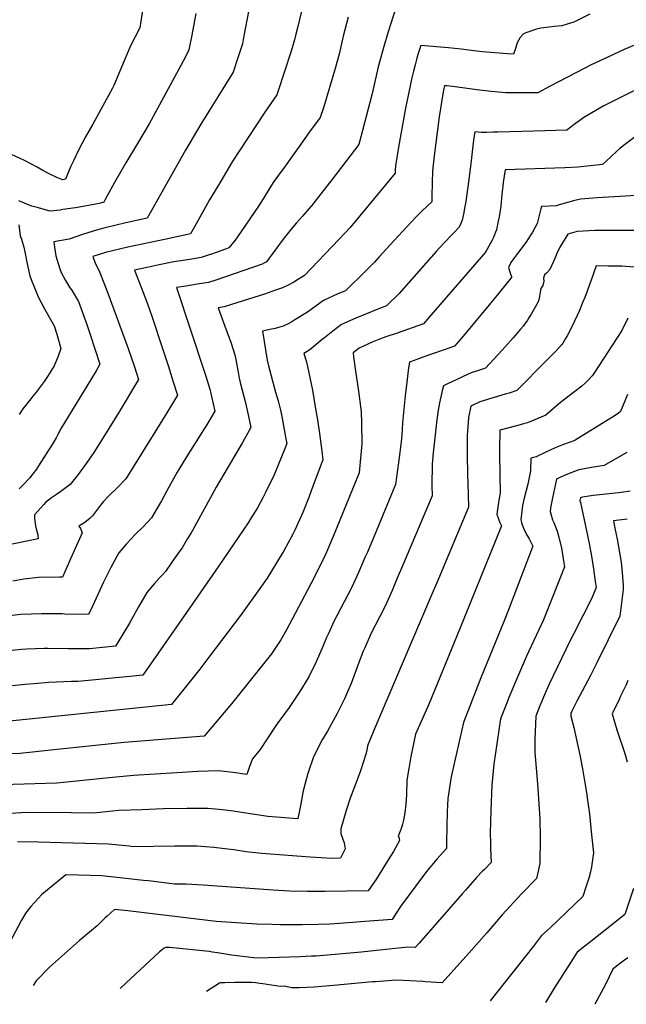
# Model space of a CAD drawing. Units: inches. Extents: x 2561773 to 2567451, y 1540239 to 1545559.
# Drawn here: x 2563183 to 2563684, y 1540401 to 1541213 of the extents above; entities that cross this region are included whole.
import ezdxf

# ---------------------------------------------------------------- set-up
doc = ezdxf.new("R2010")
doc.units = ezdxf.units.IN
doc.header["$MEASUREMENT"] = 0
doc.layers.add('tile_2467_31_contour_10ft', color=71, linetype='Continuous')

msp = doc.modelspace()

# ---------------------------------------------------------------- linework, layer by layer
at = {"layer": 'tile_2467_31_contour_10ft'}
for points, elevation in [([(2563423, 1541250.5), (2563412.96, 1541207.74), (2563411.35, 1541201.38), (2563410.15, 1541196.73), (2563407.33, 1541187.25), (2563406.34, 1541183.95), (2563402.77, 1541172.99), (2563395.44, 1541151.19), (2563386.24, 1541137.75), (2563364.43, 1541104.71), (2563358.83, 1541096.01), (2563349.24, 1541080.03), (2563340.07, 1541064.5), (2563327.71, 1541042.28), (2563324.44, 1541036.48), (2563304.1, 1541032.09), (2563272.51, 1541025.51), (2563254.19, 1541021.31), (2563243.62, 1541017.82), (2563245.54, 1541012.24), (2563248.88, 1541006.05), (2563255.98, 1540987.55), (2563272.78, 1540942), (2563278, 1540926.94), (2563281.45, 1540916.27), (2563265.56, 1540889.8), (2563257.05, 1540875.87), (2563246.53, 1540859.07), (2563244.49, 1540856.08), (2563238.19, 1540846.97), (2563231.7, 1540838.13), (2563228.33, 1540833.88), (2563224.95, 1540829.65), (2563217.42, 1540824.04), (2563213.74, 1540821.45), (2563209.59, 1540818.84), (2563204.67, 1540814.97), (2563203.17, 1540813.38), (2563195.63, 1540804.85), (2563195.58, 1540802.06), (2563195.87, 1540799.47), (2563196.38, 1540795.65), (2563197.27, 1540792.05), (2563198.3, 1540788.13), (2563198.65, 1540785.02), (2563163.78, 1540777.85)], 8390), ([(2563287.68, 1541240.3), (2563283.37, 1541211.92), (2563282.43, 1541206.42), (2563274.9, 1541191.67), (2563267.4, 1541174.21), (2563261.01, 1541159.02), (2563259.91, 1541156.77), (2563243.7, 1541126.92), (2563237.57, 1541116.55), (2563231.57, 1541105.11), (2563227.93, 1541097.32), (2563225.71, 1541092.49), (2563221.2, 1541081.57), (2563218.97, 1541081.19), (2563218.06, 1541081.44), (2563213.98, 1541082.92), (2563208.25, 1541085.83), (2563202.6, 1541088.76), (2563197.8, 1541091.52), (2563187.3, 1541097.1), (2563176.55, 1541101.91)], 8420), ([(2563495.7, 1541229.19), (2563487.44, 1541203.27), (2563483.78, 1541191.23), (2563479.18, 1541174.22), (2563474.98, 1541155.91), (2563473.94, 1541151.23), (2563463.13, 1541110.32), (2563441.64, 1541082.26), (2563427, 1541063.37), (2563425.44, 1541061.4), (2563416.64, 1541051.1), (2563411.82, 1541045.78), (2563407.32, 1541040.4), (2563402.84, 1541034.88), (2563399.88, 1541031.1), (2563394.02, 1541022.94), (2563387.16, 1541013.51), (2563385.38, 1541012.55), (2563383.38, 1541011.58), (2563345.13, 1540998.29), (2563339.26, 1540996.54), (2563329.94, 1540994.94), (2563320.59, 1540993.44), (2563312.87, 1540992.34), (2563335.92, 1540922.58), (2563337.02, 1540919.28), (2563340.29, 1540908.48), (2563344.47, 1540890.32), (2563337.19, 1540878.12), (2563335.62, 1540875.57), (2563321.13, 1540852.68), (2563313.2, 1540839.83), (2563306.5, 1540827.69), (2563300.48, 1540816.4), (2563296.83, 1540810.25), (2563292.13, 1540802.38), (2563285.33, 1540794.89), (2563278.79, 1540788.58), (2563271.53, 1540780.95), (2563265.18, 1540773.48), (2563258.53, 1540761.27), (2563252.25, 1540748.55), (2563243.6, 1540729.93), (2563240.06, 1540722.66), (2563220.71, 1540722.9), (2563218.46, 1540722.98), (2563203.55, 1540723.18), (2563201.31, 1540723.2), (2563184.3, 1540722.54), (2563162.78, 1540719.96)], 8370), ([(2563653.84, 1541217.73), (2563640.74, 1541211.28), (2563635.84, 1541209.72), (2563630.61, 1541208.19), (2563624.36, 1541207.58), (2563620.13, 1541207.11), (2563613.25, 1541206.32), (2563609.76, 1541205.44), (2563600.98, 1541202.34), (2563598.77, 1541201.23), (2563596.27, 1541198.5), (2563593.76, 1541194.15), (2563592.53, 1541189.49), (2563590.77, 1541184.81), (2563585.78, 1541185.11), (2563575.46, 1541185.88), (2563565.27, 1541186.78), (2563558.14, 1541187.64), (2563547.6, 1541188.89), (2563537.06, 1541190.12), (2563514.28, 1541191.92), (2563511.98, 1541184.41), (2563511.1, 1541181.5), (2563509.59, 1541175.89), (2563508.22, 1541170.65), (2563506.82, 1541165.22), (2563502.99, 1541146.78), (2563501.69, 1541140.32), (2563495.87, 1541108.09), (2563493.46, 1541092.58), (2563493.32, 1541089.19), (2563493.26, 1541086.65), (2563456.07, 1541041.84), (2563446.81, 1541031.83), (2563418.31, 1541002.11), (2563413.48, 1540999.2), (2563409.51, 1540996.83), (2563404.85, 1540994.26), (2563400.17, 1540991.99), (2563394.52, 1540989.98), (2563385.32, 1540986.91), (2563358.15, 1540978.19), (2563352.05, 1540976.44), (2563347.26, 1540975.42), (2563353.87, 1540957.5), (2563357.5, 1540947.2), (2563361, 1540936.72), (2563361.68, 1540932.8), (2563363.86, 1540920.81), (2563364.48, 1540917.55), (2563365.37, 1540913.99), (2563369.33, 1540898.21), (2563371.01, 1540891.01), (2563374.11, 1540876.93), (2563367.27, 1540864.54), (2563345.54, 1540827.69), (2563325.88, 1540791.75), (2563324.9, 1540789.98), (2563321.97, 1540785.11), (2563317.43, 1540777.64), (2563315.61, 1540774.98), (2563309.02, 1540765.58), (2563303.57, 1540758.06), (2563301.2, 1540755.33), (2563298.75, 1540752.66), (2563294.68, 1540748.11), (2563288.38, 1540740.56), (2563281.4, 1540728.82), (2563275.6, 1540718.3), (2563274.09, 1540715.46), (2563268.54, 1540706.42), (2563262.37, 1540696.43), (2563240.96, 1540694.3), (2563227.13, 1540694.31), (2563223.74, 1540694.32), (2563206.59, 1540694.51), (2563203.71, 1540694.51), (2563189.16, 1540693.93), (2563185, 1540693.65), (2563169.58, 1540691.93)], 8360), ([(2563454.53, 1541215.4), (2563450.39, 1541199.55), (2563446.88, 1541184.75), (2563443.67, 1541173.01), (2563434.05, 1541140.54), (2563431.33, 1541132.53), (2563421.78, 1541119.49), (2563420.05, 1541117.17), (2563402.29, 1541092.44), (2563393.15, 1541079.69), (2563389.73, 1541074.39), (2563384.39, 1541065.56), (2563380.43, 1541059.46), (2563363.17, 1541034.12), (2563361.13, 1541031.4), (2563358.76, 1541028.34), (2563356.01, 1541024.92), (2563353.21, 1541023.9), (2563346.21, 1541021.4), (2563341.66, 1541019.78), (2563338.98, 1541018.85), (2563333.09, 1541017.15), (2563323.82, 1541015.4), (2563310.52, 1541013.36), (2563298.45, 1541010.88), (2563293.55, 1541009.84), (2563278.11, 1541006.47), (2563283.9, 1540991.65), (2563287.98, 1540980.89), (2563290.21, 1540974.91), (2563293.1, 1540966.24), (2563300.63, 1540943.55), (2563305.8, 1540927.92), (2563309.83, 1540915.39), (2563313.49, 1540903.41), (2563311.82, 1540900.61), (2563305.55, 1540890.18), (2563301.25, 1540883.07), (2563271.09, 1540834.5), (2563264.11, 1540827.3), (2563256.96, 1540820.33), (2563252.21, 1540815.41), (2563250.08, 1540812.68), (2563245.84, 1540807.13), (2563243.56, 1540803.87), (2563241.13, 1540801.76), (2563236.39, 1540797.77), (2563232.08, 1540795.38), (2563233.43, 1540793.56), (2563234.93, 1540789.9), (2563224.52, 1540766.57), (2563218.58, 1540753.43), (2563216.13, 1540753.43), (2563198.93, 1540752.98), (2563186.92, 1540751.6), (2563177.71, 1540750.16)], 8380), ([(2563328.79, 1541218.47), (2563325.54, 1541200.42), (2563322.97, 1541188.41), (2563319.96, 1541182.02), (2563293.59, 1541133.44), (2563290.19, 1541127.3), (2563280.58, 1541111.21), (2563271.03, 1541095.09), (2563261.54, 1541078.94), (2563254.03, 1541065.01), (2563252.74, 1541062.62), (2563249.99, 1541061.93), (2563247.69, 1541061.44), (2563240.02, 1541060.01), (2563229.46, 1541058.15), (2563218.99, 1541056.52), (2563216.74, 1541056.22), (2563208.65, 1541055.19), (2563203.57, 1541056.56), (2563198.89, 1541057.9), (2563193.47, 1541059.46), (2563191.28, 1541060.16), (2563182.79, 1541063.7)], 8410), ([(2563372.18, 1541219.99), (2563368.41, 1541199.79), (2563367.12, 1541193.44), (2563363.07, 1541180.82), (2563359.54, 1541169.84), (2563332.92, 1541127.01), (2563320.11, 1541105.53), (2563288.59, 1541049.55), (2563271.03, 1541045.59), (2563252.71, 1541041.38), (2563248.58, 1541040.17), (2563243.92, 1541038.81), (2563235.14, 1541036.03), (2563224.23, 1541032.26), (2563216.13, 1541030.74), (2563211.47, 1541029.98), (2563212.12, 1541025.69), (2563213.27, 1541018.51), (2563216.6, 1541007.78), (2563217.63, 1541004.77), (2563221.14, 1540998.13), (2563224.58, 1540992.46), (2563226.62, 1540989.6), (2563231.95, 1540980.83), (2563238.7, 1540961.8), (2563241.33, 1540954.28), (2563249.4, 1540929.12), (2563246.48, 1540923.61), (2563241.89, 1540915.72), (2563235.64, 1540905.95), (2563217.67, 1540876.18), (2563214.96, 1540871.05), (2563213.48, 1540868.34), (2563210.21, 1540862.75), (2563198.96, 1540845.11), (2563197.17, 1540842.44), (2563194.32, 1540838.68), (2563191.38, 1540834.89), (2563186.53, 1540829.91), (2563183.02, 1540826.25)], 8400), ([(2563695.98, 1541194.55), (2563682.22, 1541188.61), (2563668.61, 1541182.38), (2563655.04, 1541176.05), (2563649.75, 1541173.26), (2563621.16, 1541158.32), (2563610.9, 1541152.97), (2563601.77, 1541152.9), (2563584.46, 1541153.03), (2563572.51, 1541154.09), (2563560.7, 1541155.37), (2563542.56, 1541157.83), (2563535.86, 1541158.58), (2563534, 1541158.63), (2563533.41, 1541156.56), (2563532.59, 1541152.01), (2563529.57, 1541133.19), (2563525.31, 1541100.94), (2563524.51, 1541093.45), (2563524.03, 1541088.26), (2563523.67, 1541078.95), (2563523.54, 1541067.26), (2563523.4, 1541062.98), (2563515.57, 1541055.67), (2563510.17, 1541050.25), (2563492.29, 1541031.09), (2563480.1, 1541017.48), (2563476.11, 1541013.33), (2563470.43, 1541007.54), (2563468.9, 1541006.03), (2563452.2, 1540989.67), (2563445.79, 1540986.99), (2563434, 1540981.6), (2563431.09, 1540979.43), (2563420.79, 1540971.97), (2563410.45, 1540965.51), (2563407.84, 1540963.88), (2563405.52, 1540962.63), (2563400.85, 1540960.35), (2563396.98, 1540959.31), (2563394.11, 1540958.61), (2563389.79, 1540957.59), (2563383.6, 1540956.39), (2563387.59, 1540932.38), (2563388.81, 1540927.66), (2563394.39, 1540906.04), (2563396.53, 1540898.78), (2563398.44, 1540891.12), (2563399.54, 1540885.92), (2563403.11, 1540867.41), (2563403.75, 1540863.54), (2563402.35, 1540860.01), (2563393.35, 1540837.75), (2563386.26, 1540823.19), (2563384.23, 1540819.22), (2563379.47, 1540810.55), (2563373.92, 1540801.38), (2563371.88, 1540798.13), (2563347.21, 1540761.92), (2563321.14, 1540724.26), (2563285.08, 1540672.51), (2563271.45, 1540671.12), (2563265.51, 1540670.52), (2563251.44, 1540669.15), (2563245.82, 1540668.64), (2563231.48, 1540667.36), (2563226.2, 1540667.28), (2563207.45, 1540666.47), (2563195.03, 1540665.38), (2563187.64, 1540664.7), (2563174.98, 1540663.43)], 8350), ([(2563709.11, 1541164), (2563670.87, 1541145.05), (2563665.41, 1541142.05), (2563648.76, 1541132.49), (2563645.46, 1541130.1), (2563641.98, 1541127.57), (2563634.75, 1541122.2), (2563607.7, 1541121.36), (2563577.95, 1541120.44), (2563574.15, 1541120.33), (2563568.79, 1541120.18), (2563564.29, 1541120.22), (2563558.85, 1541120.85), (2563557.91, 1541113.86), (2563555.32, 1541092.13), (2563553.64, 1541079.58), (2563551.4, 1541063.38), (2563550.76, 1541059.15), (2563549.58, 1541052.71), (2563548.57, 1541047.74), (2563547.45, 1541045.14), (2563545.9, 1541042.02), (2563541.28, 1541037.23), (2563539.12, 1541034.99), (2563529.89, 1541025.1), (2563527.08, 1541021.89), (2563504.47, 1540996.5), (2563496.42, 1540987.47), (2563486.13, 1540977.22), (2563480.35, 1540974.93), (2563460.65, 1540967.08), (2563448.81, 1540961.76), (2563441.76, 1540956.33), (2563434.81, 1540950.76), (2563433.04, 1540949.28), (2563422.81, 1540940.82), (2563417.88, 1540937.78), (2563419.98, 1540931), (2563424.88, 1540907.71), (2563427.28, 1540893.86), (2563429.11, 1540883.2), (2563430.7, 1540871.84), (2563432.63, 1540857.36), (2563433.39, 1540850.15), (2563424.25, 1540825.28), (2563422.25, 1540820), (2563416.95, 1540806.68), (2563412.94, 1540797.58), (2563410.3, 1540791.97), (2563408.44, 1540788.36), (2563401.34, 1540775.18), (2563400, 1540772.74), (2563387.54, 1540752.49), (2563382.98, 1540746.04), (2563365.54, 1540721.82), (2563339.49, 1540687.36), (2563331.99, 1540677.47), (2563324.25, 1540667.79), (2563308.57, 1540648.18), (2563153.51, 1540632.4)], 8340), ([(2563692.43, 1541117.48), (2563682.44, 1541109.87), (2563678.68, 1541106.84), (2563676.08, 1541104.7), (2563666.64, 1541096.02), (2563664.26, 1541093.78), (2563643.91, 1541091.65), (2563633.27, 1541091.06), (2563584.05, 1541089.49), (2563582.38, 1541078.98), (2563582.02, 1541075.8), (2563581.33, 1541069.17), (2563580.27, 1541059.37), (2563578.98, 1541050.67), (2563578.22, 1541046.94), (2563576.68, 1541039.97), (2563576.09, 1541037.97), (2563574.21, 1541033.56), (2563573.1, 1541031.36), (2563567.59, 1541021.35), (2563523.01, 1540969.65), (2563516.6, 1540962.33), (2563494.94, 1540954.74), (2563485.62, 1540951.48), (2563479.77, 1540949.38), (2563474.2, 1540947.13), (2563463.36, 1540942.26), (2563458.46, 1540938.29), (2563458.81, 1540935.02), (2563460.42, 1540923.25), (2563462.72, 1540908.73), (2563465.08, 1540889.92), (2563465.44, 1540880.44), (2563465.71, 1540863.43), (2563463.36, 1540839.34), (2563442.08, 1540786.99), (2563435.73, 1540772.05), (2563431.27, 1540763.04), (2563428.41, 1540757.3), (2563425.97, 1540752.55), (2563408.23, 1540718.6), (2563403.52, 1540709.79), (2563400, 1540703.49), (2563398.78, 1540701.55), (2563396.73, 1540698.44), (2563391.04, 1540690.12), (2563358.15, 1540648.81), (2563335.53, 1540622.04), (2563269.47, 1540616.98), (2563209.11, 1540610.49), (2563183.79, 1540607.83), (2563172.73, 1540607.63)], 8330), ([(2563701.53, 1541068.78), (2563660.06, 1541066.19), (2563646.16, 1541065.14), (2563640.31, 1541063.74), (2563628.57, 1541060.37), (2563626.23, 1541059.65), (2563613.91, 1541059.24), (2563613.49, 1541057.22), (2563610.3, 1541045.09), (2563606.53, 1541037.99), (2563602.93, 1541032.35), (2563601.43, 1541030.13), (2563596.86, 1541023.79), (2563594.07, 1541020.43), (2563590.7, 1541015.89), (2563588.72, 1541012.92), (2563586.68, 1541008.69), (2563587.69, 1541005.33), (2563588.39, 1541003.22), (2563589.07, 1541001.29), (2563589.28, 1541000.68), (2563588.94, 1541000.27), (2563574.81, 1540983.02), (2563572.1, 1540979.74), (2563547.81, 1540950.55), (2563542.22, 1540944.01), (2563539.18, 1540942.89), (2563532.91, 1540940.65), (2563516.13, 1540934.88), (2563514.08, 1540934.11), (2563504.99, 1540930.7), (2563504.28, 1540926), (2563502.68, 1540914.3), (2563501.37, 1540902.85), (2563499.23, 1540881.01), (2563498.99, 1540874.89), (2563498.33, 1540867.42), (2563497.03, 1540856.17), (2563495.95, 1540847.86), (2563493.52, 1540829.9), (2563477.76, 1540791.9), (2563470.23, 1540773.97), (2563468.52, 1540769.97), (2563462.97, 1540757.15), (2563460.87, 1540752.35), (2563456.82, 1540743.96), (2563442.51, 1540716.74), (2563438.34, 1540707.51), (2563436.57, 1540703.57), (2563433.42, 1540696.23), (2563427.91, 1540683.49), (2563422.01, 1540671.24), (2563414.43, 1540659.08), (2563405.6, 1540645.79), (2563396.33, 1540633.18), (2563395.09, 1540631.3), (2563387.52, 1540619.86), (2563381.92, 1540611.08), (2563375.41, 1540603.45), (2563372.89, 1540597.19), (2563370.76, 1540590.45), (2563359.39, 1540592.1), (2563347.47, 1540593.63), (2563330.34, 1540592.96), (2563313.14, 1540592.02), (2563277.28, 1540589.69), (2563257.3, 1540587.86), (2563214.07, 1540583.25), (2563141.57, 1540581.29)], 8320), ([(2563182.61, 1541044.02), (2563183.88, 1541034.91), (2563184.81, 1541032.14), (2563186.84, 1541025.51), (2563187.55, 1541021.59), (2563189.41, 1541011.76), (2563191.7, 1541001.84), (2563193.7, 1540996.82), (2563194.72, 1540994.31), (2563198.74, 1540984.72), (2563203.87, 1540974.67), (2563209.76, 1540964.47), (2563211.75, 1540960.69), (2563213.9, 1540953.93), (2563217.36, 1540941.98), (2563215.13, 1540935.69), (2563211.82, 1540927.78), (2563206.26, 1540918.89), (2563203.55, 1540914.68), (2563197.05, 1540905.85), (2563194.34, 1540902.77), (2563192.56, 1540900.58), (2563185.92, 1540892.13), (2563183.06, 1540887.63)], 8410), ([(2563690.92, 1541039.24), (2563668.52, 1541039.37), (2563658.01, 1541039.41), (2563643.27, 1541038.43), (2563635.72, 1541036.25), (2563628.93, 1541025.65), (2563626.64, 1541020.33), (2563625.43, 1541017.5), (2563623.88, 1541013.7), (2563620.91, 1541007.18), (2563618.17, 1541004.23), (2563616.39, 1541002.87), (2563615.68, 1541000.05), (2563615.76, 1540997.43), (2563614.91, 1540993.94), (2563613.39, 1540991.59), (2563612.78, 1540988.56), (2563612.34, 1540985.25), (2563611.79, 1540982.16), (2563610.98, 1540979.86), (2563605.31, 1540970.18), (2563603.55, 1540967.3), (2563602.26, 1540965.22), (2563598.79, 1540960.39), (2563596.7, 1540957.93), (2563590.49, 1540950.72), (2563583.72, 1540943.1), (2563581.35, 1540940.47), (2563567.84, 1540925.68), (2563563.73, 1540924.36), (2563555.79, 1540921.78), (2563549.31, 1540918.89), (2563542.86, 1540915.86), (2563536.45, 1540912.75), (2563533.13, 1540911.13), (2563531.97, 1540906.98), (2563529.82, 1540897.08), (2563528.54, 1540891.06), (2563527.46, 1540883.14), (2563524.54, 1540855.88), (2563523.65, 1540846.66), (2563523.54, 1540828.6), (2563523.67, 1540820.46), (2563499.16, 1540762.57), (2563494.89, 1540752.51), (2563490.61, 1540742.45), (2563486.27, 1540732.44), (2563481.82, 1540723.43), (2563480.13, 1540720.27), (2563473.52, 1540707.13), (2563468.05, 1540694.95), (2563466.92, 1540692.31), (2563463.18, 1540682.82), (2563456.77, 1540665.68), (2563453.89, 1540658.61), (2563451.26, 1540652.92), (2563448, 1540646.39), (2563445.24, 1540640.85), (2563437.28, 1540626.27), (2563432.98, 1540619.08), (2563425.84, 1540605.16), (2563421.07, 1540591.27), (2563417.37, 1540577.06), (2563415.45, 1540566.44), (2563412.98, 1540553.99), (2563388.22, 1540555.95), (2563375.47, 1540557.86), (2563362.74, 1540559.86), (2563359.51, 1540560.28), (2563350.6, 1540561.43), (2563341.53, 1540562.2), (2563338.52, 1540562.43), (2563321.68, 1540562.45), (2563302.17, 1540562.1), (2563284.06, 1540561.49), (2563265.19, 1540560.75), (2563244.35, 1540558.68), (2563226.22, 1540558.84), (2563188.44, 1540559.13), (2563176.03, 1540558.38)], 8310), ([(2563690.51, 1541008.99), (2563680.17, 1541009.87), (2563669, 1541010.01), (2563659.12, 1541010.06), (2563657.02, 1541004.56), (2563656.17, 1541002.08), (2563650.5, 1540986.13), (2563649.39, 1540983.47), (2563648.14, 1540980.49), (2563645.15, 1540973.46), (2563641.06, 1540964.46), (2563636.81, 1540955.48), (2563635.11, 1540952.42), (2563633.83, 1540950.19), (2563631.64, 1540946.41), (2563630.79, 1540945.33), (2563625.43, 1540939.55), (2563618.12, 1540931.95), (2563593.45, 1540907.36), (2563587.12, 1540905.24), (2563583.82, 1540904.17), (2563563.12, 1540898.1), (2563555.62, 1540894.43), (2563553.73, 1540885.12), (2563552.75, 1540873.25), (2563552.69, 1540870.74), (2563552.47, 1540855.03), (2563552.83, 1540837.39), (2563553.12, 1540831.03), (2563553.82, 1540811.02), (2563527.51, 1540748.64), (2563524.59, 1540741.75), (2563505.99, 1540698.6), (2563475.33, 1540626.15), (2563470.39, 1540614.16), (2563469.75, 1540610.66), (2563469.21, 1540608.14), (2563464.22, 1540592.81), (2563459.57, 1540580.47), (2563456.19, 1540571.13), (2563452.76, 1540560.77), (2563448.32, 1540545.77), (2563448.43, 1540541.76), (2563450.08, 1540537.18), (2563451.05, 1540534.24), (2563451.83, 1540529.11), (2563447.97, 1540521.41), (2563441.28, 1540521.27), (2563422.94, 1540522.2), (2563383.12, 1540525.22), (2563370.32, 1540526.82), (2563360.11, 1540528.34), (2563357.37, 1540528.69), (2563343.6, 1540530.4), (2563336.69, 1540530.93), (2563329.64, 1540531.45), (2563315.94, 1540531.52), (2563310.98, 1540531.51), (2563276.73, 1540530.95), (2563273.73, 1540531.29), (2563256.53, 1540533.16), (2563237.21, 1540533.67), (2563217.88, 1540534.14), (2563198.54, 1540534.59), (2563181.61, 1540534.96)], 8300), ([(2563685.21, 1540966.96), (2563680.19, 1540956.92), (2563676.68, 1540951.4), (2563656.68, 1540920.52), (2563655.69, 1540919.37), (2563652.41, 1540915.79), (2563650.15, 1540913.56), (2563647.13, 1540911.01), (2563636.71, 1540902.95), (2563634.28, 1540901.09), (2563629.55, 1540897.35), (2563627.98, 1540895.95), (2563617.63, 1540886.9), (2563602.28, 1540880.69), (2563599.16, 1540879.78), (2563594.37, 1540878.42), (2563579.61, 1540874.57), (2563579.34, 1540858.8), (2563579.28, 1540854.2), (2563579.83, 1540822.68), (2563578.75, 1540816.9), (2563577.15, 1540805.17), (2563578.44, 1540801.54), (2563579.41, 1540799.03), (2563580.82, 1540795.79), (2563546.25, 1540710.19), (2563521.29, 1540649.07), (2563515.72, 1540636.7), (2563509.93, 1540623.74), (2563506.21, 1540605.44), (2563504.33, 1540595.36), (2563502.77, 1540585.89), (2563502.76, 1540582.99), (2563502.61, 1540576.71), (2563502.5, 1540574.14), (2563501.87, 1540565.97), (2563501.12, 1540558.98), (2563500.17, 1540552.91), (2563499.27, 1540549.58), (2563498.12, 1540546.08), (2563497.29, 1540543.85), (2563495.76, 1540539.69), (2563496.3, 1540538.73), (2563496.79, 1540536.21), (2563495.01, 1540532.96), (2563491.74, 1540527.14), (2563487.39, 1540520.02), (2563477.8, 1540504.47), (2563470.81, 1540494.68), (2563435.46, 1540493.87), (2563431.47, 1540493.88), (2563420.9, 1540493.99), (2563406.41, 1540494.38), (2563392.58, 1540495), (2563334.65, 1540499.19), (2563320.67, 1540500.13), (2563311.16, 1540500.17), (2563289.54, 1540502.69), (2563285.58, 1540503.16), (2563268.4, 1540505.08), (2563251.19, 1540506.86), (2563231.88, 1540507.45), (2563221.37, 1540507.73), (2563215.15, 1540502.66), (2563201.53, 1540491.55), (2563192.5, 1540481.63), (2563188.51, 1540476.38), (2563184.89, 1540470.36), (2563175.23, 1540452.21)], 8290), ([(2563684.81, 1540904.01), (2563681.15, 1540894.75), (2563679.52, 1540890.85), (2563679.12, 1540890.03), (2563677.39, 1540888.65), (2563674.8, 1540886.77), (2563641.67, 1540866.24), (2563641.31, 1540866.17), (2563632.09, 1540862.88), (2563625.34, 1540860.07), (2563617.47, 1540856.46), (2563609.63, 1540852.73), (2563605.08, 1540851.59), (2563604.97, 1540841.11), (2563603.83, 1540835.46), (2563602.65, 1540830.05), (2563599.59, 1540818.45), (2563598.21, 1540812.54), (2563597.62, 1540807.66), (2563597.01, 1540800.71), (2563597.46, 1540798.39), (2563599.47, 1540792.82), (2563602.12, 1540787.75), (2563603.65, 1540785.07), (2563606.86, 1540778.77), (2563589.72, 1540734.44), (2563586.62, 1540726.4), (2563583.05, 1540717.28), (2563563.76, 1540670.29), (2563549.47, 1540633.33), (2563542.7, 1540603.13), (2563540.06, 1540591.07), (2563539.18, 1540587.01), (2563536.64, 1540570.79), (2563536.11, 1540559.75), (2563535.92, 1540547.59), (2563535.64, 1540534.42), (2563535.51, 1540529.59), (2563527.67, 1540520.7), (2563524.8, 1540517.48), (2563520.15, 1540511.9), (2563516.62, 1540507.18), (2563497.63, 1540481.58), (2563493.88, 1540476.03), (2563490.77, 1540471.03), (2563468.23, 1540469.15), (2563458.39, 1540468.4), (2563439.38, 1540467.11), (2563429.7, 1540466.77), (2563416.47, 1540466.43), (2563404.02, 1540466.41), (2563398.65, 1540466.51), (2563391.59, 1540466.72), (2563379.15, 1540467.1), (2563345.58, 1540469.39), (2563283.97, 1540476.68), (2563272.74, 1540477.93), (2563261.69, 1540479.04), (2563255.54, 1540473.7), (2563253.99, 1540472.23), (2563250.19, 1540468.54), (2563247.31, 1540465.81), (2563242.62, 1540461.85), (2563232.72, 1540453.7), (2563207.96, 1540431.58), (2563196.95, 1540420.3), (2563194.57, 1540416.38)], 8280), ([(2563684.46, 1540856.23), (2563679.95, 1540853.62), (2563665.7, 1540845.58), (2563655.2, 1540843.73), (2563644.62, 1540841.92), (2563635.26, 1540838.24), (2563629.16, 1540835.61), (2563626.28, 1540834.25), (2563622.96, 1540818.72), (2563621.49, 1540810.62), (2563621.03, 1540807.61), (2563621.53, 1540805.64), (2563622.95, 1540800.71), (2563624.18, 1540798.4), (2563626.95, 1540791.3), (2563628.22, 1540786.22), (2563630.43, 1540777.29), (2563632.13, 1540766.86), (2563632.89, 1540761.75), (2563629.37, 1540752.9), (2563622.48, 1540735.58), (2563615.46, 1540718.21), (2563601.59, 1540688.09), (2563600.68, 1540686.22), (2563593.25, 1540668.99), (2563587.03, 1540654.02), (2563586.02, 1540651.54), (2563580.11, 1540636.58), (2563574.73, 1540599.15), (2563572.86, 1540581.66), (2563572.09, 1540560.78), (2563571.55, 1540542.08), (2563571.78, 1540534.39), (2563571.96, 1540529.48), (2563572.33, 1540518.03), (2563566.77, 1540512.29), (2563565.3, 1540510.8), (2563560.33, 1540505.68), (2563554.99, 1540499.55), (2563551.19, 1540495.14), (2563548.78, 1540492.26), (2563512.9, 1540451.26), (2563509.79, 1540447.75), (2563503.53, 1540448.06), (2563482.89, 1540445.92), (2563465.24, 1540443.95), (2563443.55, 1540441.92), (2563427.68, 1540440.72), (2563424.18, 1540440.56), (2563414.81, 1540440.21), (2563379.68, 1540438.93), (2563376.7, 1540439.21), (2563358.15, 1540441.38), (2563353.14, 1540442.19), (2563346.48, 1540443.35), (2563342.33, 1540444.03), (2563339.79, 1540444.41), (2563306.94, 1540447.7), (2563303.84, 1540447.94), (2563302.64, 1540447.22), (2563301.29, 1540446.27), (2563298.79, 1540444.1), (2563294.39, 1540440.11), (2563271.2, 1540418.77), (2563266.4, 1540414.07), (2563266.32, 1540413.99)], 8270), ([(2563687.17, 1540824.35), (2563679.64, 1540823.14), (2563677.34, 1540822.89), (2563664.65, 1540821.64), (2563656.59, 1540820.77), (2563647.68, 1540819.45), (2563646.05, 1540818.79), (2563645.68, 1540816.47), (2563646.03, 1540814.89), (2563653.35, 1540781.03), (2563655.14, 1540770.61), (2563656.87, 1540760.18), (2563658.33, 1540749.71), (2563658.92, 1540744.74), (2563655.09, 1540735.53), (2563647.96, 1540721.38), (2563640.21, 1540706.29), (2563637.9, 1540701.57), (2563619.88, 1540664.38), (2563616.31, 1540656.13), (2563612.54, 1540647.05), (2563609.13, 1540638.67), (2563608.49, 1540619.64), (2563608.42, 1540608.55), (2563610.52, 1540582.88), (2563612.42, 1540554.03), (2563612.91, 1540538.66), (2563612.63, 1540517.18), (2563611.22, 1540510.7), (2563609.82, 1540504.83), (2563597.68, 1540492.3), (2563581.57, 1540474.66), (2563568.95, 1540459.96), (2563553.92, 1540443.07), (2563531.99, 1540418.52), (2563518.12, 1540419.47), (2563516.04, 1540419.65), (2563505.22, 1540420.42), (2563494.26, 1540420.75), (2563477.09, 1540419.54), (2563474.62, 1540419.36), (2563442.26, 1540416.44), (2563426.38, 1540415.19), (2563420.18, 1540414.9), (2563413.99, 1540414.65), (2563407.88, 1540414.42), (2563401.52, 1540415.82), (2563398.33, 1540415.62), (2563383.95, 1540417.91), (2563381.5, 1540418.24), (2563378.25, 1540418.6), (2563374.89, 1540418.94), (2563360.84, 1540418.85), (2563352.7, 1540418.77), (2563349.05, 1540418.62), (2563348.12, 1540418.5), (2563337.45, 1540411.62)], 8260), ([(2563684.69, 1540801.15), (2563673.33, 1540799.75), (2563674.54, 1540793.76), (2563675.65, 1540788.66), (2563676.46, 1540784.79), (2563679.73, 1540765.73), (2563680.47, 1540757.1), (2563681.2, 1540746.56), (2563681.29, 1540743.06), (2563678.49, 1540721.09), (2563659.4, 1540682.1), (2563654.42, 1540672.16), (2563643.05, 1540650.94), (2563638.95, 1540642.7), (2563638.14, 1540640.76), (2563638.26, 1540638.67), (2563640.59, 1540629.3), (2563645.88, 1540605.34), (2563648.03, 1540593.42), (2563649.43, 1540585.41), (2563651.02, 1540575.76), (2563651.97, 1540569.46), (2563653.6, 1540558.15), (2563655.32, 1540540.66), (2563656.7, 1540525.85), (2563655.55, 1540516.3), (2563655.2, 1540514.05), (2563654.49, 1540510.17), (2563653.11, 1540504.99), (2563650.59, 1540497.47), (2563647.97, 1540490), (2563621.07, 1540463.97), (2563613.83, 1540457.66), (2563607.39, 1540448.83), (2563571.61, 1540403.82)], 8250), ([(2563685.11, 1540667.99), (2563683.45, 1540664.08), (2563679.24, 1540655.14), (2563678.18, 1540653), (2563672.12, 1540640.62), (2563676.13, 1540627.43), (2563682.57, 1540607.92), (2563684.66, 1540601.05)], 8240), ([(2563689.83, 1540496.36), (2563682.57, 1540475.02), (2563677.6, 1540471.03), (2563672.97, 1540467.35), (2563653.13, 1540451.77), (2563649.71, 1540449.03), (2563643.3, 1540443.82), (2563638.13, 1540435.84), (2563624.41, 1540414.22), (2563617.26, 1540402.41), (2563617.19, 1540402.3)], 8240), ([(2563685.13, 1540439.35), (2563682.28, 1540437.22), (2563675.82, 1540432.31), (2563672.77, 1540429.98), (2563666.63, 1540417.31), (2563657.95, 1540400.94)], 8230)]:
    msp.add_lwpolyline(points, dxfattribs=dict(at, elevation=elevation))

doc.saveas('drawing.dxf')
